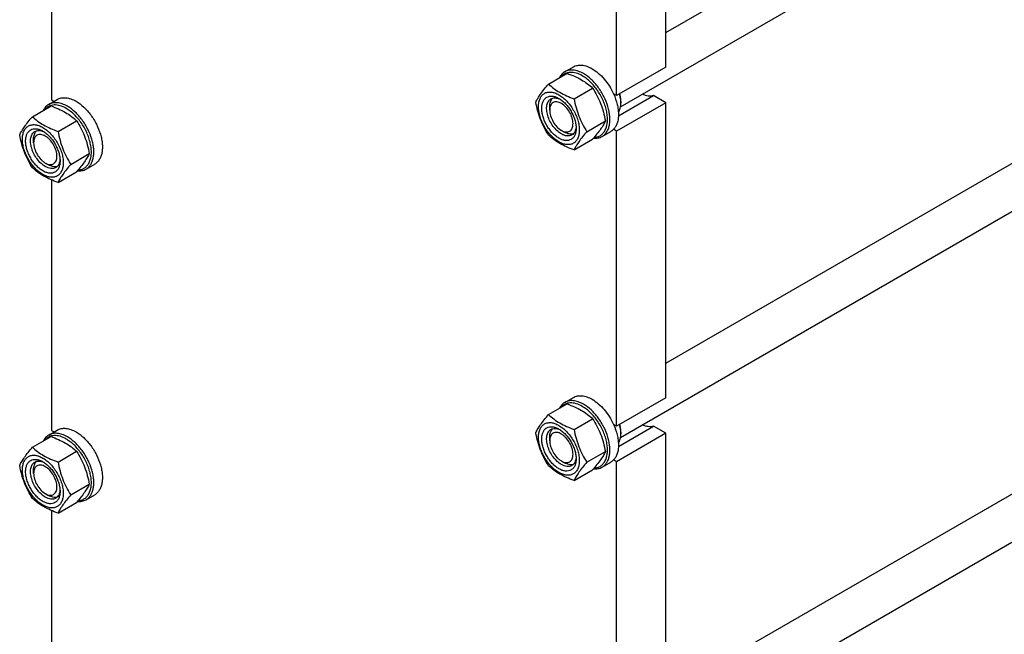
# Model space of a CAD drawing. Units: millimetres. Extents: x 0 to 6269, y -4 to 4433.
# Drawn here: x 4499 to 5066, y 1903 to 2257 of the extents above; entities that cross this region are included whole.
import ezdxf

# ---------------------------------------------------------------- set-up
doc = ezdxf.new("R2010")
doc.units = ezdxf.units.MM
doc.header["$LTSCALE"] = 344.776119
doc.layers.get('0').update_dxf_attribs({"linetype": 'CONTINUOUS'})

msp = doc.modelspace()

# ---------------------------------------------------------------- linework, layer by layer
at = {"color": 7, "linetype": 'Continuous'}
for p, q in [((4871.315, 2249.284), (5246.785, 2466.06)), ((4845.321, 2206.563), (5269.737, 2451.599)), ((4871.315, 2229.304), (4871.315, 2399.136)), ((4843.031, 2212.974), (4843.031, 2382.806)), ((4517.76, 2354.709), (4517.76, 2210.52)), ((4871.315, 2059.039), (5246.785, 2275.815)), ((4845.321, 2016.318), (5269.737, 2261.354)), ((4813.189, 2226.694), (4818.139, 2229.552)), ((4871.315, 2229.304), (4843.031, 2212.974)), ((4803.828, 2219.646), (4814.504, 2225.81)), ((4818.525, 2211.161), (4829.201, 2217.324)), ((4516.203, 2207.91), (4521.153, 2210.768)), ((4517.76, 2210.52), (4519.241, 2209.665)), ((4843.031, 2212.974), (4841.258, 2213.998)), ((4844.074, 2201.339), (4864.235, 2212.979)), ((4871.315, 2208.891), (4864.235, 2212.979)), ((4506.842, 2200.862), (4517.518, 2207.026)), ((4804.493, 2204.604), (4804.493, 2206.645)), ((4871.315, 2208.891), (4843.031, 2192.561)), ((4845.506, 2209.504), (4845.506, 2208.687)), ((4871.315, 2039.059), (4871.315, 2208.891)), ((4521.539, 2192.377), (4532.215, 2198.54)), ((4811.211, 2192.97), (4812.978, 2191.949)), ((4825.874, 2192.221), (4836.549, 2198.385)), ((4843.031, 2192.561), (4841.258, 2193.585)), ((4507.508, 2185.821), (4507.508, 2187.862)), ((4818.525, 2181.767), (4829.201, 2187.93)), ((4834.689, 2189.455), (4839.639, 2192.313)), ((4843.031, 2022.729), (4843.031, 2192.561)), ((4528.888, 2173.437), (4539.563, 2179.601)), ((4514.225, 2174.186), (4515.993, 2173.165)), ((4514.225, 2174.186), (4514.226, 2174.185)), ((4537.703, 2170.671), (4542.653, 2173.529)), ((4521.539, 2162.983), (4532.215, 2169.146)), ((4517.76, 2164.464), (4517.76, 2020.275)), ((4871.315, 1868.794), (5246.785, 2085.57)), ((4845.321, 1826.073), (5269.737, 2071.109)), ((4803.828, 2029.401), (4814.504, 2035.565)), ((4813.189, 2036.449), (4818.139, 2039.307)), ((4871.315, 2039.059), (4843.031, 2022.729)), ((4818.525, 2020.916), (4829.201, 2027.079)), ((4843.031, 2022.729), (4841.258, 2023.752)), ((4516.203, 2017.665), (4521.153, 2020.523)), ((4517.76, 2020.275), (4519.241, 2019.42)), ((4871.315, 2018.646), (4843.031, 2002.316)), ((4844.074, 2011.093), (4864.235, 2022.734)), ((4845.506, 2019.259), (4845.506, 2018.442)), ((4871.315, 2018.646), (4864.235, 2022.734)), ((4871.315, 1848.814), (4871.315, 2018.646)), ((4506.842, 2010.617), (4517.518, 2016.781)), ((4804.494, 2014.36), (4804.494, 2016.401)), ((4521.539, 2002.132), (4532.215, 2008.295)), ((4825.874, 2001.976), (4836.549, 2008.14)), ((4811.211, 2002.725), (4812.979, 2001.704)), ((4811.211, 2002.725), (4811.212, 2002.724)), ((4834.689, 1999.21), (4839.639, 2002.068)), ((4843.031, 2002.316), (4841.258, 2003.34)), ((4843.031, 1832.484), (4843.031, 2002.316)), ((4507.507, 1995.575), (4507.507, 1997.616)), ((4818.525, 1991.522), (4829.201, 1997.685)), ((4528.888, 1983.192), (4539.563, 1989.356)), ((4514.224, 1983.941), (4515.992, 1982.92)), ((4537.703, 1980.426), (4542.653, 1983.284)), ((4521.539, 1972.738), (4532.215, 1978.901)), ((4517.76, 1974.219), (4517.76, 1830.03))]:
    msp.add_line(p, q, dxfattribs=at)
for centre in [(4831.255, 2208.684), (4831.255, 2018.439)]:
    msp.add_arc(centre, 14.251, 0.01406, 3.29058, dxfattribs=at)
for points, knots in [([(4823.939, 2225.63), (4822.995, 2226.174), (4821.118, 2227.067), (4818.236, 2227.764), (4815.934, 2227.703), (4814.29, 2227.248), (4813.542, 2226.898), (4813.189, 2226.694)], [0, 0, 0, 0, 0.2895783, 0.5486311, 0.7816342, 0.8918367, 1, 1, 1, 1]), ([(4818.139, 2229.552), (4818.491, 2229.756), (4819.24, 2230.106), (4820.883, 2230.561), (4823.185, 2230.622), (4826.068, 2229.925), (4827.945, 2229.032), (4828.889, 2228.487)], [0, 0, 0, 0, 0.1081633, 0.2183657, 0.4513689, 0.7104216, 1, 1, 1, 1]), ([(4828.889, 2228.487), (4830.159, 2227.754), (4832.651, 2225.936), (4835.986, 2222.542), (4838.937, 2218.519), (4840.554, 2215.542), (4841.258, 2213.998)], [0, 0, 0, 0, 0.2277034, 0.4758112, 0.7363979, 1, 1, 1, 1]), ([(4813.189, 2226.694), (4812.529, 2226.313), (4811.29, 2225.299), (4810.415, 2223.967), (4810.055, 2223.242)], [0, 0, 0, 0, 0.4849496, 1, 1, 1, 1]), ([(4823.232, 2224.405), (4822.116, 2225.049), (4820.39, 2225.833), (4818.024, 2226.34), (4816.382, 2226.422), (4814.84, 2226.213), (4813.422, 2225.712), (4812.157, 2224.928), (4811.444, 2224.237), (4811.122, 2223.858)], [0, 0, 0, 0, 0.2928444, 0.4248202, 0.5480615, 0.6643657, 0.7763186, 0.8870848, 1, 1, 1, 1]), ([(4814.504, 2225.81), (4815.962, 2225.286), (4818.781, 2224.185), (4822.731, 2222.219), (4826.205, 2219.934), (4828.252, 2218.205), (4829.201, 2217.324)], [0, 0, 0, 0, 0.2720296, 0.5307148, 0.7728259, 1, 1, 1, 1]), ([(4830.085, 2188.96), (4830.764, 2188.989), (4832.099, 2189.206), (4833.926, 2190.076), (4835.442, 2191.45), (4836.595, 2193.269), (4837.368, 2195.466), (4837.75, 2197.982), (4837.738, 2200.75), (4837.337, 2203.7), (4836.556, 2206.756), (4835.027, 2210.892), (4832.871, 2214.839), (4830.205, 2218.402), (4828.023, 2220.779), (4825.712, 2222.803), (4824.063, 2223.925), (4823.232, 2224.405)], [0, 0, 0, 0, 0.0459364, 0.0900823, 0.1347775, 0.1822247, 0.234013, 0.2909624, 0.3532029, 0.4203253, 0.491524, 0.5657136, 0.7177205, 0.7929603, 0.8658423, 0.9351763, 1, 1, 1, 1]), ([(4834.689, 2189.455), (4835.219, 2189.761), (4836.224, 2190.53), (4837.433, 2192.059), (4838.337, 2193.929), (4838.922, 2196.095), (4839.182, 2198.509), (4839.116, 2201.124), (4838.725, 2203.885), (4837.767, 2207.746), (4835.828, 2212.542), (4832.574, 2217.835), (4828.62, 2222.334), (4825.53, 2224.711), (4823.939, 2225.63)], [0, 0, 0, 0, 0.0428414, 0.0874514, 0.1352644, 0.1872064, 0.2436886, 0.3046845, 0.3698235, 0.4384748, 0.5827575, 0.7298478, 0.8713776, 1, 1, 1, 1]), ([(4796.48, 2209.192), (4796.828, 2209.945), (4797.674, 2211.557), (4799.302, 2214.053), (4801.395, 2216.789), (4802.979, 2218.666), (4803.828, 2219.646)], [0, 0, 0, 0, 0.1941908, 0.4252957, 0.6965306, 1, 1, 1, 1]), ([(4803.828, 2219.646), (4804.777, 2218.766), (4806.824, 2217.037), (4810.298, 2214.752), (4814.247, 2212.786), (4817.067, 2211.685), (4818.525, 2211.161)], [0, 0, 0, 0, 0.2271741, 0.4692852, 0.7279704, 1, 1, 1, 1]), ([(4829.201, 2217.324), (4830.091, 2215.922), (4831.788, 2213.023), (4833.895, 2208.393), (4835.482, 2203.478), (4836.229, 2200.094), (4836.549, 2198.385)], [0, 0, 0, 0, 0.2437274, 0.4921422, 0.744794, 1, 1, 1, 1]), ([(4521.153, 2210.768), (4521.505, 2210.972), (4522.254, 2211.322), (4523.897, 2211.777), (4526.199, 2211.838), (4529.082, 2211.141), (4530.959, 2210.248), (4531.903, 2209.703)], [0, 0, 0, 0, 0.1081633, 0.2183657, 0.4513689, 0.7104216, 1, 1, 1, 1]), ([(4798.059, 2206.687), (4798.059, 2207.528), (4798.186, 2209.128), (4798.834, 2211.325), (4799.926, 2213.109), (4801.441, 2214.384), (4803.302, 2215.058), (4805.392, 2215.112), (4807.62, 2214.574), (4809.91, 2213.484), (4812.187, 2211.888), (4814.372, 2209.844), (4816.384, 2207.429), (4818.15, 2204.732), (4819.602, 2201.855), (4820.688, 2198.905), (4821.365, 2195.992), (4821.535, 2194.061), (4821.535, 2193.133)], [0, 0, 0, 0, 0.0603796, 0.1143942, 0.1629772, 0.2083502, 0.253723, 0.3023056, 0.3563197, 0.4166987, 0.4832849, 0.5551307, 0.6307555, 0.7083487, 0.785942, 0.861567, 0.9334133, 1, 1, 1, 1]), ([(4809.797, 2188.479), (4809.119, 2188.87), (4807.781, 2189.808), (4805.939, 2191.532), (4804.241, 2193.569), (4802.753, 2195.843), (4801.527, 2198.269), (4800.612, 2200.758), (4800.041, 2203.215), (4799.835, 2205.551), (4800.005, 2207.684), (4800.551, 2209.537), (4801.472, 2211.042), (4802.749, 2212.117), (4804.319, 2212.686), (4806.082, 2212.731), (4807.96, 2212.277), (4809.182, 2211.696), (4809.797, 2211.341)], [0, 0, 0, 0, 0.0665861, 0.1384319, 0.2140567, 0.2916499, 0.3692432, 0.4448682, 0.5167145, 0.5833012, 0.6436808, 0.6976954, 0.7462784, 0.7916514, 0.8370242, 0.8856068, 0.9396209, 1, 1, 1, 1]), ([(4811.211, 2190.928), (4810.323, 2191.441), (4808.599, 2192.768), (4806.392, 2195.279), (4804.575, 2198.233), (4803.299, 2201.392), (4802.666, 2204.497), (4802.722, 2206.943), (4803.175, 2208.622), (4803.68, 2209.665), (4804.355, 2210.519), (4804.915, 2210.948), (4805.211, 2211.119)], [0, 0, 0, 0, 0.1286793, 0.2702718, 0.4174274, 0.561774, 0.6954451, 0.8127106, 0.8646756, 0.9125098, 0.9571396, 1, 1, 1, 1]), ([(4804.493, 2206.645), (4804.493, 2207.144), (4804.556, 2208.102), (4804.867, 2209.446), (4805.388, 2210.603), (4805.886, 2211.247), (4806.162, 2211.517)], [0, 0, 0, 0, 0.283838, 0.5433912, 0.7804634, 1, 1, 1, 1]), ([(4805.211, 2211.119), (4805.566, 2211.324), (4806.367, 2211.632), (4807.697, 2211.73), (4809.121, 2211.482), (4810.058, 2211.115), (4810.531, 2210.886)], [0, 0, 0, 0, 0.2222669, 0.4574152, 0.7150083, 1, 1, 1, 1]), ([(4809.797, 2211.341), (4810.475, 2210.95), (4811.813, 2210.011), (4813.655, 2208.288), (4815.353, 2206.251), (4816.841, 2203.977), (4818.066, 2201.551), (4818.982, 2199.062), (4819.553, 2196.606), (4819.696, 2194.977), (4819.696, 2194.195)], [0, 0, 0, 0, 0.1141547, 0.2373263, 0.3669759, 0.4999999, 0.6330239, 0.7626735, 0.8858451, 1, 1, 1, 1]), ([(4818.525, 2211.161), (4818.846, 2209.451), (4819.593, 2206.067), (4821.179, 2201.153), (4823.287, 2196.523), (4824.983, 2193.624), (4825.874, 2192.221)], [0, 0, 0, 0, 0.255206, 0.5078578, 0.7562726, 1, 1, 1, 1]), ([(4841.258, 2213.998), (4842.146, 2212.05), (4843.206, 2209.063), (4843.957, 2205.042), (4844.152, 2202.226), (4843.985, 2199.612), (4843.456, 2197.258), (4842.572, 2195.22), (4841.728, 2194.073), (4841.258, 2193.585)], [0, 0, 0, 0, 0.2987977, 0.4388821, 0.5702814, 0.6918944, 0.8033926, 0.9054576, 1, 1, 1, 1]), ([(4845.482, 2209.502), (4845.462, 2209.858), (4845.324, 2211.349), (4844.99, 2212.82), (4844.652, 2213.909)], [0, 0, 0, 0, 0.2381922, 1, 1, 1, 1]), ([(4845.506, 2209.504), (4845.506, 2210.236), (4845.376, 2211.759), (4845.038, 2213.248), (4844.819, 2214.006)], [0, 0, 0, 0, 0.4813739, 1, 1, 1, 1]), ([(4864.235, 2212.979), (4863.776, 2212.82), (4862.777, 2212.618), (4861.195, 2212.675), (4859.529, 2213.072), (4858.434, 2213.536), (4857.883, 2213.814)], [0, 0, 0, 0, 0.2220732, 0.4595415, 0.7179728, 1, 1, 1, 1]), ([(4516.203, 2207.91), (4515.543, 2207.529), (4514.304, 2206.515), (4513.429, 2205.183), (4513.069, 2204.458)], [0, 0, 0, 0, 0.4849496, 1, 1, 1, 1]), ([(4526.246, 2205.621), (4525.13, 2206.265), (4523.404, 2207.049), (4521.038, 2207.556), (4519.396, 2207.638), (4517.854, 2207.429), (4516.436, 2206.928), (4515.171, 2206.144), (4514.458, 2205.453), (4514.136, 2205.074)], [0, 0, 0, 0, 0.2928444, 0.4248202, 0.5480615, 0.6643657, 0.7763186, 0.8870848, 1, 1, 1, 1]), ([(4526.953, 2206.846), (4526.009, 2207.391), (4524.132, 2208.283), (4521.249, 2208.98), (4518.947, 2208.919), (4517.304, 2208.464), (4516.555, 2208.114), (4516.203, 2207.91)], [0, 0, 0, 0, 0.2895783, 0.5486311, 0.7816342, 0.8918367, 1, 1, 1, 1]), ([(4517.518, 2207.026), (4518.976, 2206.502), (4521.795, 2205.401), (4525.745, 2203.435), (4529.219, 2201.15), (4531.266, 2199.421), (4532.215, 2198.54)], [0, 0, 0, 0, 0.2720296, 0.5307148, 0.7728259, 1, 1, 1, 1]), ([(4533.099, 2170.176), (4533.778, 2170.205), (4535.113, 2170.422), (4536.94, 2171.292), (4538.456, 2172.666), (4539.609, 2174.485), (4540.381, 2176.682), (4540.764, 2179.198), (4540.752, 2181.966), (4540.351, 2184.916), (4539.57, 2187.972), (4538.041, 2192.108), (4535.885, 2196.055), (4533.219, 2199.618), (4531.036, 2201.995), (4528.726, 2204.019), (4527.077, 2205.141), (4526.246, 2205.621)], [0, 0, 0, 0, 0.0459364, 0.0900823, 0.1347775, 0.1822247, 0.234013, 0.2909624, 0.3532029, 0.4203253, 0.491524, 0.5657136, 0.7177205, 0.7929603, 0.8658423, 0.9351763, 1, 1, 1, 1]), ([(4537.703, 2170.671), (4538.233, 2170.977), (4539.238, 2171.746), (4540.447, 2173.275), (4541.351, 2175.145), (4541.936, 2177.311), (4542.196, 2179.725), (4542.13, 2182.34), (4541.739, 2185.101), (4540.781, 2188.962), (4538.842, 2193.758), (4535.588, 2199.051), (4531.634, 2203.55), (4528.544, 2205.927), (4526.953, 2206.846)], [0, 0, 0, 0, 0.0428414, 0.0874514, 0.1352644, 0.1872064, 0.2436886, 0.3046845, 0.3698235, 0.4384748, 0.5827575, 0.7298478, 0.8713776, 1, 1, 1, 1]), ([(4531.903, 2209.703), (4533.494, 2208.785), (4536.583, 2206.407), (4540.538, 2201.909), (4543.792, 2196.616), (4545.731, 2191.82), (4546.688, 2187.959), (4547.079, 2185.198), (4547.146, 2182.583), (4546.885, 2180.168), (4546.3, 2178.003), (4545.397, 2176.133), (4544.187, 2174.604), (4543.183, 2173.835), (4542.653, 2173.529)], [0, 0, 0, 0, 0.1286224, 0.2701521, 0.4172425, 0.5615251, 0.6301765, 0.6953155, 0.7563114, 0.8127936, 0.8647356, 0.9125486, 0.9571586, 1, 1, 1, 1]), ([(4803.828, 2190.252), (4802.937, 2191.654), (4801.241, 2194.553), (4799.134, 2199.183), (4797.547, 2204.098), (4796.8, 2207.482), (4796.48, 2209.192)], [0, 0, 0, 0, 0.2437274, 0.4921422, 0.744794, 1, 1, 1, 1]), ([(4821.535, 2193.133), (4821.535, 2192.292), (4821.408, 2190.692), (4820.76, 2188.495), (4819.668, 2186.711), (4818.153, 2185.436), (4816.292, 2184.761), (4814.201, 2184.708), (4811.974, 2185.246), (4809.684, 2186.336), (4807.407, 2187.932), (4805.222, 2189.976), (4803.21, 2192.391), (4801.444, 2195.087), (4799.992, 2197.965), (4798.906, 2200.915), (4798.229, 2203.828), (4798.059, 2205.759), (4798.059, 2206.687)], [0, 0, 0, 0, 0.0603796, 0.1143942, 0.1629772, 0.2083502, 0.253723, 0.3023056, 0.3563197, 0.4166987, 0.4832849, 0.5551307, 0.6307555, 0.7083487, 0.785942, 0.861567, 0.9334133, 1, 1, 1, 1]), ([(4811.211, 2208.483), (4810.794, 2208.724), (4809.965, 2209.119), (4808.69, 2209.427), (4807.494, 2209.396), (4806.428, 2209.01), (4805.561, 2208.281), (4804.937, 2207.259), (4804.566, 2206.002), (4804.493, 2205.086), (4804.493, 2204.604)], [0, 0, 0, 0, 0.1449146, 0.2745335, 0.391118, 0.5000003, 0.6088845, 0.7254738, 0.8550994, 1, 1, 1, 1]), ([(4804.493, 2204.604), (4804.493, 2204.073), (4804.59, 2202.968), (4805.119, 2200.7), (4806.347, 2197.916), (4808.452, 2195.039), (4810.257, 2193.521), (4811.211, 2192.97)], [0, 0, 0, 0, 0.1143303, 0.2376897, 0.5003144, 0.7629394, 1, 1, 1, 1]), ([(4811.211, 2192.97), (4811.628, 2192.729), (4812.457, 2192.334), (4813.732, 2192.026), (4814.929, 2192.057), (4815.994, 2192.443), (4816.861, 2193.172), (4817.485, 2194.193), (4817.856, 2195.451), (4817.971, 2196.898), (4817.832, 2198.484), (4817.304, 2200.753), (4816.075, 2203.537), (4813.97, 2206.414), (4812.165, 2207.933), (4811.211, 2208.483)], [0, 0, 0, 0, 0.0604408, 0.1145024, 0.1631276, 0.2085403, 0.2539531, 0.3025788, 0.356641, 0.4170736, 0.4837188, 0.5556282, 0.7087207, 0.8618131, 1, 1, 1, 1]), ([(4844.051, 2203.448), (4844.555, 2204.13), (4845.105, 2205.376), (4845.45, 2207.182), (4845.506, 2208.174), (4845.506, 2208.687)], [0, 0, 0, 0, 0.4612507, 0.7205618, 1, 1, 1, 1]), ([(4499.494, 2190.408), (4499.842, 2191.161), (4500.688, 2192.773), (4502.316, 2195.269), (4504.409, 2198.005), (4505.993, 2199.882), (4506.842, 2200.862)], [0, 0, 0, 0, 0.1941908, 0.4252957, 0.6965306, 1, 1, 1, 1]), ([(4506.842, 2200.862), (4507.791, 2199.982), (4509.838, 2198.253), (4513.312, 2195.968), (4517.261, 2194.002), (4520.08, 2192.901), (4521.539, 2192.377)], [0, 0, 0, 0, 0.2271741, 0.4692852, 0.7279704, 1, 1, 1, 1]), ([(4532.215, 2198.54), (4533.105, 2197.138), (4534.802, 2194.239), (4536.909, 2189.609), (4538.496, 2184.694), (4539.243, 2181.31), (4539.563, 2179.601)], [0, 0, 0, 0, 0.2437274, 0.4921422, 0.744794, 1, 1, 1, 1]), ([(4501.073, 2187.903), (4501.073, 2188.744), (4501.2, 2190.344), (4501.848, 2192.541), (4502.94, 2194.325), (4504.454, 2195.6), (4506.316, 2196.274), (4508.406, 2196.328), (4510.634, 2195.79), (4512.924, 2194.7), (4515.201, 2193.104), (4517.386, 2191.06), (4519.398, 2188.645), (4521.163, 2185.949), (4522.616, 2183.071), (4523.701, 2180.121), (4524.379, 2177.208), (4524.549, 2175.277), (4524.549, 2174.349)], [0, 0, 0, 0, 0.0603796, 0.1143942, 0.1629772, 0.2083502, 0.253723, 0.3023056, 0.3563197, 0.4166987, 0.4832849, 0.5551307, 0.6307555, 0.7083487, 0.785942, 0.861567, 0.9334133, 1, 1, 1, 1]), ([(4512.811, 2169.695), (4512.133, 2170.086), (4510.795, 2171.025), (4508.953, 2172.748), (4507.255, 2174.785), (4505.766, 2177.059), (4504.541, 2179.485), (4503.626, 2181.974), (4503.055, 2184.431), (4502.849, 2186.767), (4503.019, 2188.9), (4503.565, 2190.753), (4504.486, 2192.258), (4505.763, 2193.333), (4507.333, 2193.902), (4509.096, 2193.947), (4510.974, 2193.493), (4512.196, 2192.912), (4512.811, 2192.557)], [0, 0, 0, 0, 0.0665861, 0.1384319, 0.2140567, 0.2916499, 0.3692432, 0.4448682, 0.5167145, 0.5833012, 0.6436808, 0.6976954, 0.7462784, 0.7916514, 0.8370242, 0.8856068, 0.9396209, 1, 1, 1, 1]), ([(4508.225, 2192.335), (4508.58, 2192.54), (4509.381, 2192.848), (4510.711, 2192.946), (4512.135, 2192.698), (4513.072, 2192.331), (4513.545, 2192.102)], [0, 0, 0, 0, 0.2222669, 0.4574152, 0.7150083, 1, 1, 1, 1]), ([(4819.696, 2194.195), (4819.696, 2193.485), (4819.589, 2192.136), (4819.043, 2190.283), (4818.122, 2188.778), (4816.845, 2187.703), (4815.275, 2187.134), (4813.512, 2187.089), (4811.633, 2187.542), (4810.411, 2188.124), (4809.797, 2188.479)], [0, 0, 0, 0, 0.1449003, 0.2745259, 0.3911163, 0.5000029, 0.608889, 0.7254779, 0.8551016, 1, 1, 1, 1]), ([(4819.669, 2195.057), (4819.631, 2194.533), (4819.48, 2193.538), (4818.983, 2192.181), (4818.233, 2191.079), (4817.566, 2190.539), (4817.211, 2190.334)], [0, 0, 0, 0, 0.2849875, 0.5425792, 0.7777293, 1, 1, 1, 1]), ([(4836.549, 2198.385), (4836.201, 2197.632), (4835.355, 2196.02), (4833.727, 2193.524), (4831.634, 2190.788), (4830.05, 2188.91), (4829.201, 2187.93)], [0, 0, 0, 0, 0.1941908, 0.4252957, 0.6965306, 1, 1, 1, 1]), ([(4841.258, 2193.585), (4841.137, 2193.46), (4840.644, 2192.98), (4840.083, 2192.57), (4839.639, 2192.313)], [0, 0, 0, 0, 0.2532075, 1, 1, 1, 1]), ([(4506.842, 2171.468), (4505.951, 2172.87), (4504.255, 2175.769), (4502.148, 2180.399), (4500.561, 2185.314), (4499.814, 2188.698), (4499.494, 2190.408)], [0, 0, 0, 0, 0.2437274, 0.4921422, 0.744794, 1, 1, 1, 1]), ([(4524.549, 2174.349), (4524.549, 2173.508), (4524.422, 2171.908), (4523.774, 2169.711), (4522.682, 2167.927), (4521.167, 2166.652), (4519.306, 2165.978), (4517.215, 2165.924), (4514.988, 2166.462), (4512.698, 2167.552), (4510.421, 2169.148), (4508.236, 2171.192), (4506.224, 2173.607), (4504.458, 2176.303), (4503.006, 2179.181), (4501.92, 2182.131), (4501.243, 2185.044), (4501.073, 2186.975), (4501.073, 2187.903)], [0, 0, 0, 0, 0.0603796, 0.1143942, 0.1629772, 0.2083502, 0.253723, 0.3023056, 0.3563197, 0.4166987, 0.4832849, 0.5551307, 0.6307555, 0.7083487, 0.785942, 0.861567, 0.9334133, 1, 1, 1, 1]), ([(4514.225, 2172.144), (4513.337, 2172.657), (4511.613, 2173.984), (4509.406, 2176.495), (4507.589, 2179.449), (4506.313, 2182.608), (4505.679, 2185.713), (4505.736, 2188.159), (4506.189, 2189.838), (4506.694, 2190.881), (4507.368, 2191.735), (4507.929, 2192.164), (4508.225, 2192.335)], [0, 0, 0, 0, 0.1286793, 0.2702718, 0.4174274, 0.561774, 0.6954451, 0.8127106, 0.8646756, 0.9125098, 0.9571396, 1, 1, 1, 1]), ([(4507.508, 2187.862), (4507.508, 2188.361), (4507.57, 2189.319), (4507.882, 2190.663), (4508.403, 2191.819), (4508.9, 2192.463), (4509.176, 2192.733)], [0, 0, 0, 0, 0.2838326, 0.5433843, 0.7804589, 1, 1, 1, 1]), ([(4514.225, 2189.699), (4513.808, 2189.94), (4512.979, 2190.335), (4511.704, 2190.642), (4510.508, 2190.612), (4509.443, 2190.226), (4508.576, 2189.496), (4507.951, 2188.475), (4507.58, 2187.218), (4507.508, 2186.302), (4507.508, 2185.821)], [0, 0, 0, 0, 0.1448975, 0.2745213, 0.3911106, 0.4999969, 0.6088837, 0.7254742, 0.8550997, 1, 1, 1, 1]), ([(4512.811, 2192.557), (4513.489, 2192.166), (4514.827, 2191.227), (4516.669, 2189.504), (4518.366, 2187.467), (4519.855, 2185.193), (4521.08, 2182.767), (4521.996, 2180.278), (4522.567, 2177.822), (4522.71, 2176.193), (4522.71, 2175.411)], [0, 0, 0, 0, 0.1141547, 0.2373263, 0.3669759, 0.4999999, 0.6330239, 0.7626735, 0.8858451, 1, 1, 1, 1]), ([(4514.226, 2174.185), (4514.643, 2173.944), (4515.472, 2173.55), (4516.747, 2173.243), (4517.943, 2173.273), (4519.008, 2173.66), (4519.875, 2174.389), (4520.499, 2175.41), (4520.87, 2176.668), (4520.985, 2178.115), (4520.845, 2179.701), (4520.317, 2181.97), (4519.09, 2184.752), (4517.294, 2187.205), (4515.593, 2188.797), (4514.685, 2189.434), (4514.225, 2189.699)], [0, 0, 0, 0, 0.0604045, 0.1144418, 0.1630463, 0.2084416, 0.2538393, 0.3024503, 0.3564963, 0.4169104, 0.4835343, 0.5554197, 0.7084588, 0.8614958, 0.9333787, 1, 1, 1, 1]), ([(4521.539, 2192.377), (4521.86, 2190.667), (4522.607, 2187.284), (4524.193, 2182.369), (4526.3, 2177.739), (4527.997, 2174.84), (4528.888, 2173.437)], [0, 0, 0, 0, 0.255206, 0.5078578, 0.7562726, 1, 1, 1, 1]), ([(4818.525, 2181.767), (4817.067, 2182.291), (4814.247, 2183.392), (4810.298, 2185.358), (4806.824, 2187.643), (4804.777, 2189.371), (4803.828, 2190.252)], [0, 0, 0, 0, 0.2720296, 0.5307148, 0.7728259, 1, 1, 1, 1]), ([(4817.211, 2190.334), (4816.815, 2190.106), (4815.906, 2189.775), (4814.395, 2189.737), (4812.785, 2190.126), (4811.738, 2190.624), (4811.211, 2190.928)], [0, 0, 0, 0, 0.2177734, 0.450953, 0.7102018, 1, 1, 1, 1]), ([(4818.027, 2190.957), (4817.656, 2190.854), (4816.85, 2190.745), (4815.589, 2190.873), (4814.27, 2191.275), (4813.41, 2191.699), (4812.978, 2191.949)], [0, 0, 0, 0, 0.2195554, 0.4566433, 0.7161925, 1, 1, 1, 1]), ([(4825.874, 2192.221), (4825.024, 2191.242), (4823.441, 2189.364), (4821.347, 2186.628), (4819.719, 2184.132), (4818.874, 2182.52), (4818.525, 2181.767)], [0, 0, 0, 0, 0.3034694, 0.5747043, 0.8058092, 1, 1, 1, 1]), ([(4829.696, 2188.504), (4830.579, 2188.411), (4831.911, 2188.44), (4833.575, 2188.896), (4834.333, 2189.249), (4834.689, 2189.455)], [0, 0, 0, 0, 0.5165307, 0.7605711, 1, 1, 1, 1]), ([(4507.508, 2185.821), (4507.508, 2185.29), (4507.605, 2184.185), (4508.133, 2181.916), (4509.36, 2179.133), (4511.156, 2176.68), (4512.857, 2175.088), (4513.765, 2174.451), (4514.225, 2174.186)], [0, 0, 0, 0, 0.1142566, 0.237538, 0.4999995, 0.7624611, 0.8857425, 1, 1, 1, 1]), ([(4522.683, 2176.273), (4522.645, 2175.749), (4522.494, 2174.754), (4521.997, 2173.397), (4521.247, 2172.295), (4520.58, 2171.755), (4520.225, 2171.55)], [0, 0, 0, 0, 0.2849875, 0.5425792, 0.7777293, 1, 1, 1, 1]), ([(4539.563, 2179.601), (4539.215, 2178.848), (4538.369, 2177.236), (4536.741, 2174.74), (4534.648, 2172.004), (4533.064, 2170.126), (4532.215, 2169.146)], [0, 0, 0, 0, 0.1941908, 0.4252957, 0.6965306, 1, 1, 1, 1]), ([(4521.539, 2162.983), (4520.08, 2163.507), (4517.261, 2164.608), (4513.312, 2166.574), (4509.838, 2168.859), (4507.791, 2170.587), (4506.842, 2171.468)], [0, 0, 0, 0, 0.2720296, 0.5307148, 0.7728259, 1, 1, 1, 1]), ([(4522.71, 2175.411), (4522.71, 2174.701), (4522.603, 2173.352), (4522.057, 2171.499), (4521.136, 2169.994), (4519.858, 2168.919), (4518.289, 2168.35), (4516.525, 2168.305), (4514.647, 2168.759), (4513.425, 2169.34), (4512.811, 2169.695)], [0, 0, 0, 0, 0.1449003, 0.2745259, 0.3911163, 0.5000029, 0.608889, 0.7254779, 0.8551016, 1, 1, 1, 1]), ([(4520.225, 2171.55), (4519.829, 2171.322), (4518.92, 2170.991), (4517.409, 2170.953), (4515.799, 2171.342), (4514.752, 2171.84), (4514.225, 2172.144)], [0, 0, 0, 0, 0.2177734, 0.450953, 0.7102018, 1, 1, 1, 1]), ([(4521.041, 2172.173), (4520.67, 2172.07), (4519.864, 2171.962), (4518.603, 2172.09), (4517.285, 2172.492), (4516.425, 2172.916), (4515.993, 2173.165)], [0, 0, 0, 0, 0.2195566, 0.4566459, 0.7161948, 1, 1, 1, 1]), ([(4528.888, 2173.437), (4528.038, 2172.458), (4526.455, 2170.58), (4524.361, 2167.844), (4522.733, 2165.348), (4521.888, 2163.736), (4521.539, 2162.983)], [0, 0, 0, 0, 0.3034694, 0.5747043, 0.8058092, 1, 1, 1, 1]), ([(4532.71, 2169.72), (4533.593, 2169.627), (4534.925, 2169.656), (4536.589, 2170.112), (4537.346, 2170.466), (4537.703, 2170.671)], [0, 0, 0, 0, 0.5165307, 0.7605711, 1, 1, 1, 1]), ([(4818.139, 2039.307), (4818.491, 2039.511), (4819.24, 2039.861), (4820.883, 2040.316), (4823.185, 2040.377), (4826.068, 2039.68), (4827.945, 2038.787), (4828.889, 2038.242)], [0, 0, 0, 0, 0.1081633, 0.2183657, 0.4513689, 0.7104216, 1, 1, 1, 1]), ([(4813.189, 2036.449), (4812.529, 2036.068), (4811.29, 2035.054), (4810.415, 2033.722), (4810.055, 2032.997)], [0, 0, 0, 0, 0.4849496, 1, 1, 1, 1]), ([(4823.232, 2034.16), (4822.116, 2034.804), (4820.39, 2035.588), (4818.024, 2036.095), (4816.382, 2036.177), (4814.84, 2035.968), (4813.422, 2035.467), (4812.157, 2034.683), (4811.444, 2033.992), (4811.122, 2033.613)], [0, 0, 0, 0, 0.2928444, 0.4248202, 0.5480615, 0.6643657, 0.7763186, 0.8870848, 1, 1, 1, 1]), ([(4823.939, 2035.385), (4822.995, 2035.929), (4821.118, 2036.822), (4818.236, 2037.519), (4815.934, 2037.458), (4814.29, 2037.003), (4813.542, 2036.653), (4813.189, 2036.449)], [0, 0, 0, 0, 0.2895783, 0.5486311, 0.7816342, 0.8918367, 1, 1, 1, 1]), ([(4814.504, 2035.565), (4815.962, 2035.041), (4818.781, 2033.94), (4822.731, 2031.974), (4826.205, 2029.689), (4828.252, 2027.96), (4829.201, 2027.079)], [0, 0, 0, 0, 0.2720296, 0.5307148, 0.7728259, 1, 1, 1, 1]), ([(4834.689, 1999.21), (4835.219, 1999.516), (4836.224, 2000.285), (4837.433, 2001.814), (4838.337, 2003.684), (4838.922, 2005.849), (4839.182, 2008.264), (4839.116, 2010.879), (4838.725, 2013.64), (4837.767, 2017.501), (4835.828, 2022.297), (4832.574, 2027.59), (4828.62, 2032.089), (4825.53, 2034.466), (4823.939, 2035.385)], [0, 0, 0, 0, 0.0428414, 0.0874514, 0.1352644, 0.1872064, 0.2436886, 0.3046845, 0.3698235, 0.4384748, 0.5827575, 0.7298478, 0.8713776, 1, 1, 1, 1]), ([(4828.889, 2038.242), (4830.159, 2037.509), (4832.651, 2035.691), (4835.986, 2032.297), (4838.937, 2028.274), (4840.554, 2025.297), (4841.258, 2023.752)], [0, 0, 0, 0, 0.2277034, 0.4758112, 0.7363979, 1, 1, 1, 1]), ([(4796.48, 2018.947), (4796.828, 2019.7), (4797.674, 2021.312), (4799.302, 2023.807), (4801.395, 2026.544), (4802.979, 2028.421), (4803.828, 2029.401)], [0, 0, 0, 0, 0.1941908, 0.4252957, 0.6965306, 1, 1, 1, 1]), ([(4803.828, 2029.401), (4804.777, 2028.52), (4806.824, 2026.792), (4810.298, 2024.507), (4814.247, 2022.541), (4817.067, 2021.44), (4818.525, 2020.916)], [0, 0, 0, 0, 0.2271741, 0.4692852, 0.7279704, 1, 1, 1, 1]), ([(4830.085, 1998.715), (4830.764, 1998.744), (4832.099, 1998.961), (4833.926, 1999.831), (4835.442, 2001.205), (4836.595, 2003.023), (4837.368, 2005.221), (4837.75, 2007.736), (4837.738, 2010.505), (4837.337, 2013.455), (4836.556, 2016.511), (4835.027, 2020.647), (4832.871, 2024.594), (4830.205, 2028.157), (4828.023, 2030.534), (4825.712, 2032.558), (4824.063, 2033.68), (4823.232, 2034.16)], [0, 0, 0, 0, 0.0459364, 0.0900823, 0.1347775, 0.1822247, 0.234013, 0.2909624, 0.3532029, 0.4203253, 0.491524, 0.5657136, 0.7177205, 0.7929603, 0.8658423, 0.9351763, 1, 1, 1, 1]), ([(4798.059, 2016.442), (4798.059, 2017.283), (4798.186, 2018.883), (4798.834, 2021.08), (4799.926, 2022.864), (4801.441, 2024.138), (4803.302, 2024.813), (4805.392, 2024.867), (4807.62, 2024.329), (4809.91, 2023.239), (4812.187, 2021.643), (4814.372, 2019.599), (4816.384, 2017.184), (4818.15, 2014.487), (4819.602, 2011.61), (4820.688, 2008.66), (4821.365, 2005.747), (4821.535, 2003.816), (4821.535, 2002.888)], [0, 0, 0, 0, 0.0603796, 0.1143942, 0.1629772, 0.2083502, 0.253723, 0.3023056, 0.3563197, 0.4166987, 0.4832849, 0.5551307, 0.6307555, 0.7083487, 0.785942, 0.861567, 0.9334133, 1, 1, 1, 1]), ([(4829.201, 2027.079), (4830.091, 2025.677), (4831.788, 2022.778), (4833.895, 2018.148), (4835.482, 2013.233), (4836.229, 2009.849), (4836.549, 2008.14)], [0, 0, 0, 0, 0.2437274, 0.4921422, 0.744794, 1, 1, 1, 1]), ([(4841.258, 2023.752), (4842.146, 2021.805), (4843.206, 2018.818), (4843.957, 2014.797), (4844.152, 2011.981), (4843.985, 2009.367), (4843.456, 2007.013), (4842.572, 2004.975), (4841.728, 2003.828), (4841.258, 2003.34)], [0, 0, 0, 0, 0.2987977, 0.4388821, 0.5702814, 0.6918944, 0.8033926, 0.9054576, 1, 1, 1, 1]), ([(4845.482, 2019.257), (4845.462, 2019.613), (4845.324, 2021.104), (4844.99, 2022.575), (4844.652, 2023.664)], [0, 0, 0, 0, 0.2381922, 1, 1, 1, 1]), ([(4845.506, 2019.259), (4845.506, 2019.991), (4845.376, 2021.514), (4845.038, 2023.002), (4844.819, 2023.761)], [0, 0, 0, 0, 0.4813739, 1, 1, 1, 1]), ([(4864.235, 2022.734), (4863.776, 2022.575), (4862.777, 2022.373), (4861.195, 2022.43), (4859.529, 2022.827), (4858.434, 2023.291), (4857.883, 2023.569)], [0, 0, 0, 0, 0.2220732, 0.4595415, 0.7179728, 1, 1, 1, 1]), ([(4516.203, 2017.665), (4515.543, 2017.284), (4514.304, 2016.27), (4513.429, 2014.938), (4513.069, 2014.213)], [0, 0, 0, 0, 0.4849496, 1, 1, 1, 1]), ([(4526.246, 2015.376), (4525.13, 2016.02), (4523.404, 2016.804), (4521.038, 2017.311), (4519.396, 2017.393), (4517.854, 2017.184), (4516.436, 2016.683), (4515.171, 2015.899), (4514.458, 2015.208), (4514.136, 2014.829)], [0, 0, 0, 0, 0.2928444, 0.4248202, 0.5480615, 0.6643657, 0.7763186, 0.8870848, 1, 1, 1, 1]), ([(4526.953, 2016.601), (4526.009, 2017.145), (4524.132, 2018.038), (4521.249, 2018.735), (4518.947, 2018.674), (4517.304, 2018.219), (4516.555, 2017.869), (4516.203, 2017.665)], [0, 0, 0, 0, 0.2895783, 0.5486311, 0.7816342, 0.8918367, 1, 1, 1, 1]), ([(4521.153, 2020.523), (4521.505, 2020.727), (4522.254, 2021.077), (4523.897, 2021.532), (4526.199, 2021.593), (4529.082, 2020.896), (4530.959, 2020.003), (4531.903, 2019.458)], [0, 0, 0, 0, 0.1081633, 0.2183657, 0.4513689, 0.7104216, 1, 1, 1, 1]), ([(4531.903, 2019.458), (4533.494, 2018.54), (4536.583, 2016.162), (4540.538, 2011.664), (4543.792, 2006.371), (4545.731, 2001.575), (4546.688, 1997.714), (4547.079, 1994.953), (4547.146, 1992.338), (4546.885, 1989.923), (4546.3, 1987.758), (4545.397, 1985.888), (4544.187, 1984.359), (4543.183, 1983.59), (4542.653, 1983.284)], [0, 0, 0, 0, 0.1286224, 0.2701521, 0.4172425, 0.5615251, 0.6301765, 0.6953155, 0.7563114, 0.8127936, 0.8647356, 0.9125486, 0.9571586, 1, 1, 1, 1]), ([(4803.828, 2000.007), (4802.937, 2001.409), (4801.241, 2004.308), (4799.134, 2008.938), (4797.547, 2013.853), (4796.8, 2017.237), (4796.48, 2018.947)], [0, 0, 0, 0, 0.2437274, 0.4921422, 0.744794, 1, 1, 1, 1]), ([(4809.797, 1998.234), (4809.119, 1998.625), (4807.781, 1999.563), (4805.939, 2001.287), (4804.241, 2003.323), (4802.753, 2005.598), (4801.527, 2008.024), (4800.612, 2010.512), (4800.041, 2012.97), (4799.835, 2015.306), (4800.005, 2017.439), (4800.551, 2019.292), (4801.472, 2020.797), (4802.749, 2021.872), (4804.319, 2022.441), (4806.082, 2022.486), (4807.96, 2022.032), (4809.182, 2021.451), (4809.797, 2021.096)], [0, 0, 0, 0, 0.0665861, 0.1384319, 0.2140567, 0.2916499, 0.3692432, 0.4448682, 0.5167145, 0.5833012, 0.6436808, 0.6976954, 0.7462784, 0.7916514, 0.8370242, 0.8856068, 0.9396209, 1, 1, 1, 1]), ([(4811.211, 2000.683), (4810.323, 2001.196), (4808.599, 2002.523), (4806.392, 2005.034), (4804.575, 2007.988), (4803.299, 2011.147), (4802.666, 2014.252), (4802.722, 2016.698), (4803.175, 2018.377), (4803.68, 2019.42), (4804.355, 2020.274), (4804.915, 2020.703), (4805.211, 2020.874)], [0, 0, 0, 0, 0.1286793, 0.2702718, 0.4174274, 0.561774, 0.6954451, 0.8127106, 0.8646756, 0.9125098, 0.9571396, 1, 1, 1, 1]), ([(4804.494, 2016.401), (4804.494, 2016.9), (4804.556, 2017.858), (4804.868, 2019.202), (4805.389, 2020.358), (4805.886, 2021.002), (4806.162, 2021.272)], [0, 0, 0, 0, 0.2838326, 0.5433843, 0.7804589, 1, 1, 1, 1]), ([(4811.211, 2018.238), (4810.794, 2018.479), (4809.965, 2018.874), (4808.691, 2019.181), (4807.494, 2019.151), (4806.429, 2018.764), (4805.562, 2018.035), (4804.937, 2017.014), (4804.566, 2015.757), (4804.494, 2014.841), (4804.494, 2014.36)], [0, 0, 0, 0, 0.1448975, 0.2745213, 0.3911106, 0.4999969, 0.6088837, 0.7254742, 0.8550997, 1, 1, 1, 1]), ([(4805.211, 2020.874), (4805.566, 2021.079), (4806.367, 2021.387), (4807.697, 2021.485), (4809.121, 2021.237), (4810.058, 2020.87), (4810.531, 2020.641)], [0, 0, 0, 0, 0.2222669, 0.4574152, 0.7150083, 1, 1, 1, 1]), ([(4809.797, 2021.096), (4810.475, 2020.704), (4811.813, 2019.766), (4813.655, 2018.043), (4815.353, 2016.006), (4816.841, 2013.732), (4818.066, 2011.305), (4818.982, 2008.817), (4819.553, 2006.361), (4819.696, 2004.732), (4819.696, 2003.95)], [0, 0, 0, 0, 0.1141547, 0.2373263, 0.3669759, 0.4999999, 0.6330239, 0.7626735, 0.8858451, 1, 1, 1, 1]), ([(4811.212, 2002.724), (4811.629, 2002.483), (4812.458, 2002.089), (4813.733, 2001.782), (4814.929, 2001.812), (4815.994, 2002.199), (4816.861, 2002.928), (4817.485, 2003.949), (4817.856, 2005.207), (4817.971, 2006.654), (4817.831, 2008.239), (4817.303, 2010.509), (4816.076, 2013.291), (4814.28, 2015.744), (4812.579, 2017.336), (4811.671, 2017.973), (4811.211, 2018.238)], [0, 0, 0, 0, 0.0604045, 0.1144418, 0.1630463, 0.2084416, 0.2538393, 0.3024503, 0.3564963, 0.4169104, 0.4835343, 0.5554197, 0.7084588, 0.8614958, 0.9333787, 1, 1, 1, 1]), ([(4818.525, 2020.916), (4818.846, 2019.206), (4819.593, 2015.822), (4821.179, 2010.908), (4823.287, 2006.278), (4824.983, 2003.378), (4825.874, 2001.976)], [0, 0, 0, 0, 0.255206, 0.5078578, 0.7562726, 1, 1, 1, 1]), ([(4844.051, 2013.203), (4844.555, 2013.885), (4845.105, 2015.131), (4845.45, 2016.937), (4845.506, 2017.929), (4845.506, 2018.442)], [0, 0, 0, 0, 0.4612507, 0.7205618, 1, 1, 1, 1]), ([(4517.518, 2016.781), (4518.976, 2016.257), (4521.795, 2015.156), (4525.745, 2013.19), (4529.219, 2010.905), (4531.266, 2009.176), (4532.215, 2008.295)], [0, 0, 0, 0, 0.2720296, 0.5307148, 0.7728259, 1, 1, 1, 1]), ([(4533.099, 1979.931), (4533.778, 1979.96), (4535.113, 1980.177), (4536.94, 1981.047), (4538.456, 1982.421), (4539.609, 1984.24), (4540.381, 1986.437), (4540.764, 1988.953), (4540.752, 1991.721), (4540.351, 1994.671), (4539.57, 1997.727), (4538.041, 2001.863), (4535.885, 2005.81), (4533.219, 2009.373), (4531.036, 2011.75), (4528.726, 2013.774), (4527.077, 2014.896), (4526.246, 2015.376)], [0, 0, 0, 0, 0.0459364, 0.0900823, 0.1347775, 0.1822247, 0.234013, 0.2909624, 0.3532029, 0.4203253, 0.491524, 0.5657136, 0.7177205, 0.7929603, 0.8658423, 0.9351763, 1, 1, 1, 1]), ([(4537.703, 1980.426), (4538.233, 1980.732), (4539.238, 1981.501), (4540.447, 1983.03), (4541.351, 1984.9), (4541.936, 1987.066), (4542.196, 1989.48), (4542.13, 1992.095), (4541.739, 1994.856), (4540.781, 1998.717), (4538.842, 2003.513), (4535.588, 2008.806), (4531.634, 2013.305), (4528.544, 2015.682), (4526.953, 2016.601)], [0, 0, 0, 0, 0.0428414, 0.0874514, 0.1352644, 0.1872064, 0.2436886, 0.3046845, 0.3698235, 0.4384748, 0.5827575, 0.7298478, 0.8713776, 1, 1, 1, 1]), ([(4821.535, 2002.888), (4821.535, 2002.047), (4821.408, 2000.447), (4820.76, 1998.25), (4819.668, 1996.466), (4818.153, 1995.191), (4816.292, 1994.516), (4814.201, 1994.463), (4811.974, 1995.001), (4809.684, 1996.091), (4807.407, 1997.687), (4805.222, 1999.731), (4803.21, 2002.146), (4801.444, 2004.842), (4799.992, 2007.72), (4798.906, 2010.67), (4798.229, 2013.583), (4798.059, 2015.514), (4798.059, 2016.442)], [0, 0, 0, 0, 0.0603796, 0.1143942, 0.1629772, 0.2083502, 0.253723, 0.3023056, 0.3563197, 0.4166987, 0.4832849, 0.5551307, 0.6307555, 0.7083487, 0.785942, 0.861567, 0.9334133, 1, 1, 1, 1]), ([(4804.494, 2014.36), (4804.494, 2013.829), (4804.591, 2012.724), (4805.119, 2010.455), (4806.346, 2007.672), (4808.142, 2005.219), (4809.843, 2003.627), (4810.751, 2002.99), (4811.211, 2002.725)], [0, 0, 0, 0, 0.1142566, 0.237538, 0.4999995, 0.7624611, 0.8857425, 1, 1, 1, 1]), ([(4499.494, 2000.163), (4499.842, 2000.916), (4500.688, 2002.528), (4502.316, 2005.023), (4504.409, 2007.76), (4505.993, 2009.637), (4506.842, 2010.617)], [0, 0, 0, 0, 0.1941908, 0.4252957, 0.6965306, 1, 1, 1, 1]), ([(4501.073, 1997.658), (4501.073, 1998.499), (4501.2, 2000.099), (4501.848, 2002.296), (4502.94, 2004.08), (4504.454, 2005.355), (4506.316, 2006.029), (4508.406, 2006.083), (4510.634, 2005.545), (4512.924, 2004.455), (4515.201, 2002.859), (4517.386, 2000.815), (4519.398, 1998.4), (4521.163, 1995.703), (4522.616, 1992.826), (4523.701, 1989.876), (4524.379, 1986.963), (4524.549, 1985.032), (4524.549, 1984.104)], [0, 0, 0, 0, 0.0603796, 0.1143942, 0.1629772, 0.2083502, 0.253723, 0.3023056, 0.3563197, 0.4166987, 0.4832849, 0.5551307, 0.6307555, 0.7083487, 0.785942, 0.861567, 0.9334133, 1, 1, 1, 1]), ([(4506.842, 2010.617), (4507.791, 2009.737), (4509.838, 2008.008), (4513.312, 2005.723), (4517.261, 2003.757), (4520.08, 2002.656), (4521.539, 2002.132)], [0, 0, 0, 0, 0.2271741, 0.4692852, 0.7279704, 1, 1, 1, 1]), ([(4532.215, 2008.295), (4533.105, 2006.893), (4534.802, 2003.994), (4536.909, 1999.364), (4538.496, 1994.449), (4539.243, 1991.065), (4539.563, 1989.356)], [0, 0, 0, 0, 0.2437274, 0.4921422, 0.744794, 1, 1, 1, 1]), ([(4836.549, 2008.14), (4836.201, 2007.387), (4835.355, 2005.775), (4833.727, 2003.279), (4831.634, 2000.543), (4830.05, 1998.665), (4829.201, 1997.685)], [0, 0, 0, 0, 0.1941908, 0.4252957, 0.6965306, 1, 1, 1, 1]), ([(4512.811, 1979.45), (4512.133, 1979.841), (4510.795, 1980.779), (4508.953, 1982.503), (4507.255, 1984.539), (4505.766, 1986.814), (4504.541, 1989.24), (4503.626, 1991.729), (4503.055, 1994.186), (4502.849, 1996.522), (4503.019, 1998.655), (4503.565, 2000.508), (4504.486, 2002.013), (4505.763, 2003.088), (4507.333, 2003.657), (4509.096, 2003.702), (4510.974, 2003.248), (4512.196, 2002.667), (4512.811, 2002.312)], [0, 0, 0, 0, 0.0665861, 0.1384319, 0.2140567, 0.2916499, 0.3692432, 0.4448682, 0.5167145, 0.5833012, 0.6436808, 0.6976954, 0.7462784, 0.7916514, 0.8370242, 0.8856068, 0.9396209, 1, 1, 1, 1]), ([(4514.225, 1981.899), (4513.337, 1982.412), (4511.613, 1983.739), (4509.406, 1986.25), (4507.589, 1989.204), (4506.313, 1992.363), (4505.679, 1995.468), (4505.736, 1997.914), (4506.189, 1999.593), (4506.694, 2000.636), (4507.368, 2001.49), (4507.929, 2001.919), (4508.225, 2002.09)], [0, 0, 0, 0, 0.1286793, 0.2702718, 0.4174274, 0.561774, 0.6954451, 0.8127106, 0.8646756, 0.9125098, 0.9571396, 1, 1, 1, 1]), ([(4507.507, 1997.616), (4507.507, 1998.115), (4507.57, 1999.073), (4507.881, 2000.417), (4508.402, 2001.574), (4508.9, 2002.218), (4509.175, 2002.488)], [0, 0, 0, 0, 0.283838, 0.5433912, 0.7804634, 1, 1, 1, 1]), ([(4514.225, 1999.454), (4513.808, 1999.695), (4512.979, 2000.09), (4511.704, 2000.398), (4510.507, 2000.367), (4509.442, 1999.981), (4508.575, 1999.252), (4507.951, 1998.23), (4507.58, 1996.973), (4507.507, 1996.057), (4507.507, 1995.575)], [0, 0, 0, 0, 0.1449146, 0.2745335, 0.391118, 0.5000003, 0.6088845, 0.7254738, 0.8550994, 1, 1, 1, 1]), ([(4508.225, 2002.09), (4508.58, 2002.295), (4509.381, 2002.603), (4510.711, 2002.701), (4512.135, 2002.453), (4513.072, 2002.086), (4513.545, 2001.857)], [0, 0, 0, 0, 0.2222669, 0.4574152, 0.7150083, 1, 1, 1, 1]), ([(4512.811, 2002.312), (4513.489, 2001.921), (4514.827, 2000.982), (4516.669, 1999.259), (4518.366, 1997.222), (4519.855, 1994.948), (4521.08, 1992.521), (4521.996, 1990.033), (4522.567, 1987.577), (4522.71, 1985.948), (4522.71, 1985.166)], [0, 0, 0, 0, 0.1141547, 0.2373263, 0.3669759, 0.4999999, 0.6330239, 0.7626735, 0.8858451, 1, 1, 1, 1]), ([(4521.539, 2002.132), (4521.86, 2000.422), (4522.607, 1997.038), (4524.193, 1992.124), (4526.3, 1987.494), (4527.997, 1984.595), (4528.888, 1983.192)], [0, 0, 0, 0, 0.255206, 0.5078578, 0.7562726, 1, 1, 1, 1]), ([(4819.696, 2003.95), (4819.696, 2003.24), (4819.589, 2001.891), (4819.043, 2000.038), (4818.122, 1998.533), (4816.845, 1997.458), (4815.275, 1996.889), (4813.512, 1996.844), (4811.633, 1997.297), (4810.411, 1997.879), (4809.797, 1998.234)], [0, 0, 0, 0, 0.1449003, 0.2745259, 0.3911163, 0.5000029, 0.608889, 0.7254779, 0.8551016, 1, 1, 1, 1]), ([(4817.211, 2000.089), (4816.815, 1999.861), (4815.906, 1999.53), (4814.395, 1999.492), (4812.785, 1999.881), (4811.738, 2000.379), (4811.211, 2000.683)], [0, 0, 0, 0, 0.2177734, 0.450953, 0.7102018, 1, 1, 1, 1]), ([(4818.028, 2000.712), (4817.656, 2000.609), (4816.851, 2000.501), (4815.589, 2000.628), (4814.271, 2001.03), (4813.411, 2001.455), (4812.979, 2001.704)], [0, 0, 0, 0, 0.2195566, 0.4566459, 0.7161948, 1, 1, 1, 1]), ([(4819.669, 2004.812), (4819.631, 2004.288), (4819.48, 2003.293), (4818.983, 2001.936), (4818.233, 2000.834), (4817.566, 2000.294), (4817.211, 2000.089)], [0, 0, 0, 0, 0.2849875, 0.5425792, 0.7777293, 1, 1, 1, 1]), ([(4825.874, 2001.976), (4825.024, 2000.996), (4823.441, 1999.119), (4821.347, 1996.383), (4819.719, 1993.887), (4818.874, 1992.275), (4818.525, 1991.522)], [0, 0, 0, 0, 0.3034694, 0.5747043, 0.8058092, 1, 1, 1, 1]), ([(4841.258, 2003.34), (4841.137, 2003.214), (4840.644, 2002.735), (4840.083, 2002.325), (4839.639, 2002.068)], [0, 0, 0, 0, 0.2532075, 1, 1, 1, 1]), ([(4506.842, 1981.223), (4505.951, 1982.625), (4504.255, 1985.524), (4502.148, 1990.154), (4500.561, 1995.069), (4499.814, 1998.453), (4499.494, 2000.163)], [0, 0, 0, 0, 0.2437274, 0.4921422, 0.744794, 1, 1, 1, 1]), ([(4524.549, 1984.104), (4524.549, 1983.263), (4524.422, 1981.663), (4523.774, 1979.466), (4522.682, 1977.682), (4521.167, 1976.407), (4519.306, 1975.732), (4517.215, 1975.679), (4514.988, 1976.217), (4512.698, 1977.307), (4510.421, 1978.903), (4508.236, 1980.947), (4506.224, 1983.362), (4504.458, 1986.058), (4503.006, 1988.936), (4501.92, 1991.886), (4501.243, 1994.799), (4501.073, 1996.73), (4501.073, 1997.658)], [0, 0, 0, 0, 0.0603796, 0.1143942, 0.1629772, 0.2083502, 0.253723, 0.3023056, 0.3563197, 0.4166987, 0.4832849, 0.5551307, 0.6307555, 0.7083487, 0.785942, 0.861567, 0.9334133, 1, 1, 1, 1]), ([(4507.507, 1995.575), (4507.507, 1995.044), (4507.604, 1993.939), (4508.133, 1991.671), (4509.361, 1988.886), (4511.466, 1986.01), (4513.271, 1984.492), (4514.224, 1983.941)], [0, 0, 0, 0, 0.1143303, 0.2376897, 0.5003144, 0.7629394, 1, 1, 1, 1]), ([(4514.225, 1983.941), (4514.642, 1983.7), (4515.471, 1983.305), (4516.746, 1982.997), (4517.943, 1983.028), (4519.008, 1983.414), (4519.875, 1984.143), (4520.499, 1985.164), (4520.87, 1986.422), (4520.985, 1987.869), (4520.846, 1989.455), (4520.318, 1991.724), (4519.089, 1994.508), (4516.984, 1997.385), (4515.179, 1998.904), (4514.225, 1999.454)], [0, 0, 0, 0, 0.0604408, 0.1145024, 0.1631276, 0.2085403, 0.2539531, 0.3025788, 0.356641, 0.4170736, 0.4837188, 0.5556282, 0.7087207, 0.8618131, 1, 1, 1, 1]), ([(4818.525, 1991.522), (4817.067, 1992.046), (4814.247, 1993.147), (4810.298, 1995.113), (4806.824, 1997.398), (4804.777, 1999.126), (4803.828, 2000.007)], [0, 0, 0, 0, 0.2720296, 0.5307148, 0.7728259, 1, 1, 1, 1]), ([(4829.696, 1998.259), (4830.579, 1998.166), (4831.911, 1998.195), (4833.575, 1998.651), (4834.333, 1999.004), (4834.689, 1999.21)], [0, 0, 0, 0, 0.5165307, 0.7605711, 1, 1, 1, 1]), ([(4539.563, 1989.356), (4539.215, 1988.603), (4538.369, 1986.991), (4536.741, 1984.495), (4534.648, 1981.759), (4533.064, 1979.881), (4532.215, 1978.901)], [0, 0, 0, 0, 0.1941908, 0.4252957, 0.6965306, 1, 1, 1, 1]), ([(4522.71, 1985.166), (4522.71, 1984.456), (4522.603, 1983.107), (4522.057, 1981.254), (4521.136, 1979.749), (4519.858, 1978.674), (4518.289, 1978.105), (4516.525, 1978.06), (4514.647, 1978.513), (4513.425, 1979.095), (4512.811, 1979.45)], [0, 0, 0, 0, 0.1449003, 0.2745259, 0.3911163, 0.5000029, 0.608889, 0.7254779, 0.8551016, 1, 1, 1, 1]), ([(4522.683, 1986.028), (4522.645, 1985.504), (4522.494, 1984.509), (4521.997, 1983.152), (4521.247, 1982.05), (4520.58, 1981.51), (4520.225, 1981.305)], [0, 0, 0, 0, 0.2849875, 0.5425792, 0.7777293, 1, 1, 1, 1]), ([(4528.888, 1983.192), (4528.038, 1982.213), (4526.455, 1980.335), (4524.361, 1977.599), (4522.733, 1975.103), (4521.888, 1973.491), (4521.539, 1972.738)], [0, 0, 0, 0, 0.3034694, 0.5747043, 0.8058092, 1, 1, 1, 1]), ([(4521.539, 1972.738), (4520.08, 1973.262), (4517.261, 1974.363), (4513.312, 1976.329), (4509.838, 1978.614), (4507.791, 1980.342), (4506.842, 1981.223)], [0, 0, 0, 0, 0.2720296, 0.5307148, 0.7728259, 1, 1, 1, 1]), ([(4520.225, 1981.305), (4519.829, 1981.077), (4518.92, 1980.746), (4517.409, 1980.708), (4515.799, 1981.097), (4514.752, 1981.595), (4514.225, 1981.899)], [0, 0, 0, 0, 0.2177734, 0.450953, 0.7102018, 1, 1, 1, 1]), ([(4521.041, 1981.928), (4520.669, 1981.825), (4519.864, 1981.716), (4518.603, 1981.844), (4517.284, 1982.246), (4516.424, 1982.67), (4515.992, 1982.92)], [0, 0, 0, 0, 0.2195554, 0.4566433, 0.7161925, 1, 1, 1, 1]), ([(4532.71, 1979.475), (4533.593, 1979.382), (4534.925, 1979.411), (4536.589, 1979.867), (4537.346, 1980.22), (4537.703, 1980.426)], [0, 0, 0, 0, 0.5165307, 0.7605711, 1, 1, 1, 1])]:
    msp.add_open_spline(points, degree=3, knots=knots, dxfattribs=at)

doc.saveas('drawing.dxf')
